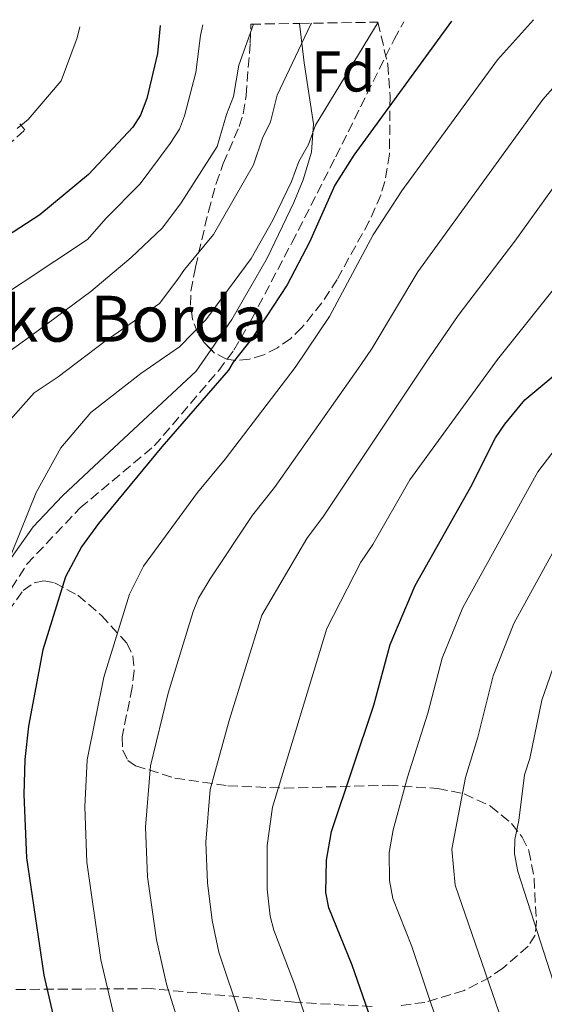
# Model space of a CAD drawing. Units: metres. Extents: x 606580 to 610002, y 4784790 to 4787158.
# Drawn here: x 609585 to 609676, y 4786982 to 4787153 of the extents above; entities that cross this region are included whole.
import ezdxf
from ezdxf.enums import TextEntityAlignment as Align

# ---------------------------------------------------------------- set-up
doc = ezdxf.new("R2010")
doc.units = ezdxf.units.M
doc.header["$MEASUREMENT"] = 0
doc.linetypes.add('DGN Style 3', pattern=[2.435890702152634, 1.739921930109024, -0.6959687720436097])
for name, color, linetype, lineweight in [('Camino', 7, 'DGN Style 3', 0), ('Curva de nivel directora', 30, 'Continuous', 30), ('Curva de nivel intermedia', 30, 'Continuous', 0), ('Etiqueta de zona arbolada', 92, 'Continuous', 0), ('Línea de cambio de uso (parcela vista)', 92, 'Continuous', 0), ('Senda', 7, 'DGN Style 3', 0), ('Texto de Borda', 7, 'Continuous', 0), ('Zona arbolada', 92, 'DGN Style 3', 0)]:
    doc.layers.add(name, color=color, linetype=linetype, lineweight=lineweight)
doc.styles.add('Style-Arial', font='arial.ttf')

msp = doc.modelspace()

# ---------------------------------------------------------------- linework, layer by layer
at = {"layer": 'Camino', "color": 7, "linetype": 'DGN Style 3', "lineweight": 0}
msp.add_polyline3d([(609520.8299999982, 4787081.050000001, 236.5800000000018), (609521.260000002, 4787083.020000001, 236.1699999999982), (609521.8899999999, 4787085.83, 235.5800000000019), (609522.0699999988, 4787088.190000001, 235.1300000000047), (609521.8699999999, 4787092.400000001, 234.1000000000058), (609523.1999999997, 4787093.120000001, 234.4700000000011), (609525.0100000004, 4787094.75, 235.1399999999995), (609527.9200000004, 4787098.640000002, 236.6000000000058), (609533.1000000016, 4787105.950000001, 238.4799999999959), (609534.8000000003, 4787107.420000002, 239.199999999997), (609535.8999999978, 4787107.859999999, 239.5700000000071), (609540.6099999995, 4787108.77, 240.679999999993), (609554.9200000014, 4787111.76, 242.8999999999942), (609557.399999998, 4787112.41, 243.2400000000052), (609561.4599999995, 4787114.240000002, 243.7899999999937), (609569.3500000017, 4787120.100000001, 244.449999999997), (609580.8200000006, 4787129.460000001, 244.8999999999942), (609585.8200000006, 4787134.020000001, 244.8999999999942)], dxfattribs=at)
at = {"layer": 'Curva de nivel directora', "color": 30, "linetype": 'Continuous', "lineweight": 30, "flags": 128}
for points, elevation in [([(609660.2099999996, 4787152.980000001), (609643.1599999998, 4787129.619999999), (609639.8799999985, 4787124.390000002), (609635.4699999985, 4787114.430000002), (609631.539999999, 4787106.99), (609625.4300000002, 4787097.700000001), (609622.149999999, 4787093.500000001), (609621.3199999997, 4787092.140000002), (609609.6900000002, 4787078.76), (609598.6399999993, 4787065.410000001), (609595.709999999, 4787061.340000001), (609592.8899999983, 4787056.080000003), (609588.9099999996, 4787043.380000002), (609586.4399999997, 4787030.08), (609585.7699999993, 4787024.240000002), (609585.6500000008, 4787018.140000002), (609586.1099999989, 4787007.110000002), (609589.0899999985, 4786986.680000001), (609592.5499999984, 4786971.82)], 275), ([(609609.3799999994, 4787152.17), (609608.91, 4787147.290000001), (609607.0700000004, 4787139.480000001), (609605.9799999996, 4787136.57), (609604.6299999997, 4787134.470000002), (609596.8800000002, 4787126.199999999), (609588.3899999988, 4787119.180000001), (609561.9699999989, 4787102.039999999)], 250), ([(609664.3800000005, 4786914.420000001), (609663.6399999984, 4786918.700000001), (609662.1299999997, 4786924.750000002), (609654.3800000002, 4786949.01), (609648.0399999992, 4786973.560000001), (609642.9000000004, 4786988.440000001), (609638.8100000002, 4786998.390000002), (609638.2800000003, 4787001.050000002), (609638.400000001, 4787006.7), (609639.2599999993, 4787011.690000001), (609646.6599999999, 4787033.740000002), (609649.5399999989, 4787044.330000001), (609653.8700000007, 4787054.590000001), (609663.5999999982, 4787071.770000001), (609667.9099999998, 4787080.300000003), (609669.5199999993, 4787082.7), (609673.0199999994, 4787086.960000001), (609682.11, 4787094.560000001)], 300)]:
    msp.add_lwpolyline(points, dxfattribs=dict(at, elevation=elevation))
at = {"layer": 'Curva de nivel intermedia', "color": 30, "linetype": 'Continuous', "lineweight": 0, "flags": 128}
for points, elevation in [([(609674.5300000005, 4787153.210000002), (609668.2499999995, 4787146.24), (609651.5800000018, 4787123.369999999), (609646.5800000017, 4787115.71), (609638.9599999997, 4787101.470000001), (609632.9500000017, 4787092.600000001), (609620.7300000018, 4787076.609999999), (609615.9300000007, 4787070.789999999), (609606.4800000003, 4787057.939999999), (609604.0300000006, 4787053.050000001), (609599.6000000006, 4787038.609999999), (609596.65, 4787024.230000001), (609596.2800000012, 4787016.019999999), (609596.6200000009, 4787006.389999999), (609599.0300000005, 4786989.33), (609601.5899999997, 4786978.480000001)], 280.0000000000002), ([(609529.4000000001, 4786994.99), (609530.0000000015, 4786998.220000001), (609536.5599999994, 4787016.05), (609546.9000000015, 4787047.230000001), (609557.9900000005, 4787075.159999999), (609564.4400000012, 4787089.88), (609566.9600000001, 4787094.819999999), (609568.5300000014, 4787096.25), (609596.7400000016, 4787114.909999999), (609599.9, 4787118.56), (609605.9100000004, 4787124.59), (609611.1500000019, 4787131.609999998), (609612.8000000014, 4787134.099999999), (609613.6300000007, 4787136.460000001), (609615.6400000001, 4787144.029999999), (609616.4100000013, 4787150.480000001), (609616.8400000005, 4787152.289999999)], 255.0000000000005), ([(609559.7300000016, 4787021.309999999), (609561.5800000001, 4787029.579999999), (609566.7300000021, 4787045.199999998), (609571.35, 4787061.02), (609573.2200000009, 4787065.76), (609578.0100000009, 4787075.87), (609582.3499999995, 4787082.48), (609587.4099999998, 4787088.179999999), (609591.6000000008, 4787090.959999999), (609599.7900000005, 4787097.16), (609609.3000000011, 4787103.74), (609612.5100000009, 4787107.96), (609613.6599999998, 4787109.640000002), (609618.7300000014, 4787115.789999999), (609625.7099999996, 4787127.889999999), (609627.2600000009, 4787132.579999999), (609628.66, 4787135.42), (609629.7900000011, 4787140.050000001), (609635.6900000019, 4787152.429999999), (609635.7800000013, 4787152.59)], 265), ([(609577.6199999996, 4786975.869999998), (609575.0600000004, 4786994.779999999), (609574.1999999998, 4787005.970000002), (609574.0400000013, 4787014.449999999), (609574.7000000007, 4787025.209999999), (609579.1799999998, 4787046.090000001), (609583.5099999994, 4787060.3), (609587.7800000008, 4787070.82), (609592.0999999992, 4787078.560000001), (609597.2900000016, 4787084.720000001), (609606.0600000002, 4787091.529999999), (609612.7900000003, 4787096.199999998), (609617.3600000013, 4787100.92), (609625.2600000004, 4787111.579999999), (609629.0600000002, 4787118.26), (609632.29, 4787124.999999999), (609633.5700000008, 4787128.48), (609635.2500000016, 4787131.460000001), (609636.4699999997, 4787134.839999998), (609647.4199999999, 4787152.779999998)], 270.0000000000002), ([(609578.7599999997, 4787092.279999998), (609587.040000001, 4787098.239999999), (609597.2900000016, 4787105.819999999), (609604.3300000001, 4787111.779999998), (609609.7700000005, 4787116.87), (609612.2300000016, 4787120.210000001), (609613.0800000008, 4787121.289999999), (609619.3200000015, 4787131.099999999), (609620.9500000009, 4787136.67), (609622.2200000006, 4787139.850000001), (609623.1000000011, 4787145.27), (609625.7099999996, 4787152.429999999)], 260), ([(609595.3800000005, 4787151.949999998), (609594.9100000011, 4787150.04), (609592.1600000019, 4787142.55), (609586.3900000006, 4787135.810000001), (609584.4600000016, 4787134.219999999)], 245.0000000000002), ([(609680.4600000004, 4787144.17), (609676.1399999998, 4787139.279999999), (609654.3700000013, 4787109.289999999), (609646.3899999995, 4787095.939999999), (609644.4200000003, 4787093.060000001), (609629.3200000017, 4787071.649999999), (609625.5100000007, 4787066.859999999), (609618.1200000012, 4787055.749999999), (609616.0900000016, 4787052.369999999), (609615.1799999997, 4787050.039999999), (609610.800000001, 4787035.8), (609607.7200000009, 4787023.180000001), (609606.8600000005, 4787012.439999999), (609607.2100000012, 4787003.820000002), (609608.7600000004, 4786992.849999999), (609610.4900000002, 4786985.099999999), (609629.1800000009, 4786925.369999998)], 285), ([(609684.05, 4787132.359999999), (609671.2699999993, 4787114.579999999), (609661.3600000008, 4787101.670000001), (609655.8100000008, 4787093.51), (609637.9100000014, 4787066.689999999), (609634.97, 4787062.77), (609627.12, 4787049.390000001), (609621.4400000004, 4787031.079999999), (609618.1300000001, 4787019.05), (609617.3600000013, 4787009.859999998), (609617.6699999997, 4787002.739999999), (609618.49, 4786996.17), (609619.6200000009, 4786990.680000001), (609627.3200000012, 4786967.779999998), (609634.5900000001, 4786942.630000001), (609643.0000000009, 4786916.609999998), (609648.6200000002, 4786894.569999999), (609654.8000000005, 4786867.689999999), (609657.4800000006, 4786855.49), (609661.7300000017, 4786833.599999999), (609663.9700000014, 4786823.989999999), (609664.5200000014, 4786818.789999999), (609665.7599999995, 4786813.789999999), (609676.7200000009, 4786779.84)], 289.9999999999998), ([(609679.8099999999, 4787108.439999999), (609668.2499999995, 4787094.009999998), (609652.9299999997, 4787073.029999999), (609646.5100000004, 4787061.720000001), (609644.4200000003, 4787058.679999999), (609638.4500000002, 4787047.119999998), (609628.9900000008, 4787015.949999999), (609628.0400000009, 4787009.279999999), (609628.0800000011, 4787001.65), (609628.5999999997, 4786996.960000001), (609629.2100000001, 4786994.529999999), (609632.8300000009, 4786985.119999999), (609637.6800000012, 4786970.67), (609644.5499999999, 4786945.59), (609652.4400000002, 4786921.300000001), (609655.4100000008, 4786907.679999999), (609658.1399999999, 4786897.070000002), (609666.940000002, 4786857.289999999), (609671.1399999997, 4786836.010000001), (609673.7800000017, 4786825.140000001), (609674.4600000011, 4786820.930000001), (609680.5699999998, 4786799.470000001)], 295.0000000000002), ([(609683.3700000006, 4786877.52), (609673.9100000013, 4786925.699999999), (609667.4200000003, 4786947.26), (609664.2000000017, 4786956.259999999), (609658.0199999993, 4786977.67), (609653.2699999994, 4786991.670000001), (609649.9600000014, 4787000.019999999), (609649.4200000004, 4787003.180000001), (609649.3600000001, 4787008.029999999), (609650.0599999997, 4787012.02), (609652.5600000009, 4787021.159999999), (609656.1000000014, 4787032.349999999), (609658.6100000015, 4787041.939999999), (609662.2100000001, 4787050.769999999), (609675.2600000014, 4787074.390000001), (609680.1299999995, 4787080.77)], 305.0000000000002), ([(609680.1299999995, 4787064.49), (609671.1100000006, 4787047.949999998), (609667.4699999995, 4787038.819999999), (609664.7900000018, 4787028.130000001), (609662.6799999995, 4787021.11), (609660.3000000013, 4787008.609999998), (609660.8500000011, 4787002.380000002), (609671.380000001, 4786971.849999999), (609674.4200000009, 4786961.810000001), (609678.6900000002, 4786951.02)], 310.0000000000001), ([(609678.7999999997, 4787042.779999998), (609675.980000001, 4787034.630000001), (609673.88, 4787024.430000001), (609672.9300000002, 4787021.589999998), (609671.9700000011, 4787013.619999997), (609671.2600000004, 4787010.33), (609671.2300000013, 4787007.819999999), (609671.8100000002, 4787004.739999999), (609678.5400000004, 4786983.839999998)], 315.0000000000005)]:
    msp.add_lwpolyline(points, dxfattribs=dict(at, elevation=elevation))
at = {"layer": 'Línea de cambio de uso (parcela vista)', "color": 92, "linetype": 'Continuous', "lineweight": 0, "elevation": 244.8999999999942, "flags": 128}
msp.add_lwpolyline([(609584.9000000004, 4787135.029999999), (609585.8200000003, 4787134.02)], dxfattribs=at)
at = {"layer": 'Línea de cambio de uso (parcela vista)', "color": 92, "linetype": 'Continuous', "lineweight": 0}
for points in [[(609633.7199999997, 4787152.560000001, 265.5599999999977), (609634.5300000003, 4787145.699999999, 266.6900000000023), (609636.1500000004, 4787135.039999999, 267.5800000000018), (609635.8200000003, 4787130.140000001, 268.1399999999995), (609634.3200000003, 4787125.310000001, 268.7299999999959), (609632.7100000001, 4787121.32, 269.1100000000006), (609628.04, 4787111.630000001, 269.8000000000029), (609621.9299999997, 4787100.930000001, 271.9700000000012), (609618.2903000005, 4787095.6998, 272.7942999999942)], [(609618.2903000005, 4787095.6998, 272.7942999999942), (609615.6600000003, 4787091.92, 273.3899999999995), (609599.7100000001, 4787077.050000001, 272.5899999999965), (609592.3499999996, 4787070.24, 271.5500000000029), (609587.2699999996, 4787064.83, 270.6300000000047), (609581.0099999999, 4787056.109999999, 269.4900000000052), (609568.5256000003, 4787035.660900001, 266.9087)]]:
    msp.add_polyline3d(points, dxfattribs=at)
at = {"layer": 'Senda', "color": 7, "linetype": 'DGN Style 3', "lineweight": 0}
msp.add_polyline3d([(609571.0300000004, 4787032.440000001, 268.8000000000029), (609578.2600000012, 4787045.880000004, 269.8399999999966), (609586.1600000003, 4787058.320000002, 271.4100000000034), (609595.4299999997, 4787068.100000001, 274.0200000000042), (609608.3599999979, 4787078.910000003, 275.5899999999965), (609619.6099999998, 4787092.07, 275.1100000000006), (609622.2399999984, 4787095.590000001, 274.6300000000046), (609625.39, 4787101.050000002, 274.4499999999971), (609632.3599999994, 4787114.320000002, 274.479999999996), (609640.0399999993, 4787129.320000002, 273.1499999999942), (609650.1999999983, 4787149.78, 272.2599999999948), (609651.9299999983, 4787152.850000001, 272.1199999999953)], dxfattribs=at)
at = {"layer": 'Zona arbolada', "color": 92, "linetype": 'DGN Style 3', "lineweight": 0}
msp.add_polyline3d([(609625.2300000006, 4787152.42, 271.7200000000012), (609633.7199999997, 4787152.560000001, 265.5599999999977), (609647.3899999997, 4787152.779999999, 279.6699999999983), (609649.1100000005, 4787145.42, 282.0899999999965), (609649.5, 4787139.77, 283.2799999999988), (609649.4000000004, 4787129.76, 284.4499999999971), (609648.5999999996, 4787124.99, 284.6100000000006), (609647.8700000001, 4787122.619999999, 284.6100000000006), (609645.8700000001, 4787118.07, 284.6100000000006), (609640.2699999996, 4787107.939999999, 284.6100000000006), (609637.5800000001, 4787103.83, 284.6100000000006), (609634.1399999997, 4787099.529999999, 284.6100000000006), (609632.1699999999, 4787097.65, 284.5800000000018), (609629.8899999997, 4787096.039999999, 284.4700000000012), (609627.4600000001, 4787094.800000001, 284.320000000007), (609624.9699999997, 4787094.029999999, 284.1199999999953), (609622.5800000001, 4787093.810000001, 283.8999999999942), (609620.9900000002, 4787094.050000001, 283.7299999999959), (609618.9000000004, 4787095.100000001, 283.4499999999971), (609617.0499999998, 4787096.92, 283.1100000000006), (609615.9800000006, 4787098.58, 282.8399999999965), (609615.04, 4787101.02, 282.4100000000035), (609614.6799999997, 4787103.460000001, 281.8999999999942), (609614.7699999996, 4787105.91, 281.3899999999995), (609615.5499999998, 4787110.08, 280.7899999999936), (609617.8300000001, 4787119.800000001, 280.8899999999995), (609619.1799999997, 4787124.630000001, 280.4600000000065), (609620.3799999999, 4787128.140000001, 279.4600000000065), (609623.2000000002, 4787134.58, 276.8399999999965), (609623.8799999999, 4787136.810000001, 276.0200000000041), (609624.4000000004, 4787140.01, 275.0299999999988), (609625.0999999996, 4787149.140000001, 272.4400000000023)], close=True, dxfattribs=at)
for points in [[(609618.2903000005, 4787095.6998, 283.3380000000034), (609617.0499999998, 4787096.92, 283.1100000000006), (609615.9800000006, 4787098.58, 282.8399999999965), (609615.04, 4787101.02, 282.4100000000035), (609614.6799999997, 4787103.460000001, 281.8999999999942), (609614.7699999996, 4787105.91, 281.3899999999995), (609615.5499999998, 4787110.08, 280.7899999999936), (609617.8300000001, 4787119.800000001, 280.8899999999995), (609619.1799999997, 4787124.630000001, 280.4600000000065), (609620.3799999999, 4787128.140000001, 279.4600000000065), (609623.2000000002, 4787134.58, 276.8399999999965), (609623.8799999999, 4787136.810000001, 276.0200000000041), (609624.4000000004, 4787140.01, 275.0299999999988), (609625.0999999996, 4787149.140000001, 272.4400000000023), (609625.2300000006, 4787152.42, 271.7200000000012)], [(609647.3899999997, 4787152.779999999, 279.6699999999983), (609649.1100000005, 4787145.42, 282.0899999999965), (609649.5, 4787139.77, 283.2799999999988), (609649.4000000004, 4787129.76, 284.4499999999971), (609648.5999999996, 4787124.99, 284.6100000000006), (609647.8700000001, 4787122.619999999, 284.6100000000006), (609645.8700000001, 4787118.07, 284.6100000000006), (609640.2699999996, 4787107.939999999, 284.6100000000006), (609637.5800000001, 4787103.83, 284.6100000000006), (609634.1399999997, 4787099.529999999, 284.6100000000006), (609632.1699999999, 4787097.65, 284.5800000000018), (609629.8899999997, 4787096.039999999, 284.4700000000012), (609627.4600000001, 4787094.800000001, 284.320000000007), (609624.9699999997, 4787094.029999999, 284.1199999999953), (609622.5800000001, 4787093.810000001, 283.8999999999942), (609620.9900000002, 4787094.050000001, 283.7299999999959), (609618.9000000004, 4787095.100000001, 283.4499999999971), (609618.2903000005, 4787095.6998, 283.3380000000034)], [(609582.8899999997, 4787050.119999999, 277.2400000000052), (609585.5099999999, 4787053.710000001, 279.3000000000029), (609587.4299999997, 4787055.08, 280.6199999999953), (609589.1100000005, 4787055.390000001, 281.6199999999953), (609590.9800000006, 4787055.060000001, 282.6199999999953), (609595.0499999998, 4787052.890000001, 284.6199999999953), (609599.1799999997, 4787049.369999999, 286.6100000000006), (609603.5700000003, 4787044.539999999, 288.9700000000012), (609604.6500000004, 4787042.32, 289.8099999999977), (609604.8700000001, 4787039.689999999, 290.4100000000035), (609604.5199999996, 4787036.800000001, 290.8399999999965), (609602.7699999996, 4787028.199999999, 291.7299999999959), (609602.8700000001, 4787025.869999999, 292.1100000000006), (609603.7800000003, 4787024.07, 292.6300000000047), (609605.1100000005, 4787023.17, 293.1499999999942), (609611.9699999997, 4787021, 295.6499999999942), (609621.2199999997, 4787019.680000001, 299.2799999999988), (609631.0599999996, 4787019.27, 303.5399999999936), (609649.1699999999, 4787019.779999999, 312.25), (609657.8200000003, 4787019.210000001, 315.6499999999942), (609662.4199999999, 4787018.26, 316.8099999999977), (609667, 4787016.140000001, 317.6600000000035), (609670.7100000001, 4787013.09, 318.2200000000012), (609672.5599999996, 4787010.75, 318.5200000000041), (609673.7199999997, 4787008.350000001, 318.75), (609674.6500000004, 4787003.49, 318.8600000000006), (609674.8399999999, 4786998.65, 318.2700000000041), (609675.0599999996, 4786996.029999999, 317.5899999999965), (609674.7999999998, 4786993.66, 316.8399999999965), (609673.5800000001, 4786991.730000001, 316.1300000000047), (609669.1699999999, 4786987.869999999, 314.4100000000035), (609666.9400000004, 4786986.34, 313.570000000007), (609662.4199999999, 4786983.980000001, 311.8999999999942), (609655.5700000003, 4786981.930000001, 309.3699999999953), (609650.9699999997, 4786981.34, 307.6399999999995)], [(609582.8899999997, 4787050.119999999, 277.2400000000052), (609585.5099999999, 4787053.710000001, 279.3000000000029), (609587.4299999997, 4787055.08, 280.6199999999953), (609589.1100000005, 4787055.390000001, 281.6199999999953), (609590.9800000006, 4787055.060000001, 282.6199999999953), (609595.0499999998, 4787052.890000001, 284.6199999999953), (609599.1799999997, 4787049.369999999, 286.6100000000006), (609603.5700000003, 4787044.539999999, 288.9700000000012), (609604.6500000004, 4787042.32, 289.8099999999977), (609604.8700000001, 4787039.689999999, 290.4100000000035), (609604.5199999996, 4787036.800000001, 290.8399999999965), (609602.7699999996, 4787028.199999999, 291.7299999999959), (609602.8700000001, 4787025.869999999, 292.1100000000006), (609603.7800000003, 4787024.07, 292.6300000000047), (609605.1100000005, 4787023.17, 293.1499999999942), (609611.9699999997, 4787021, 295.6499999999942), (609621.2199999997, 4787019.680000001, 299.2799999999988), (609631.0599999996, 4787019.27, 303.5399999999936), (609649.1699999999, 4787019.779999999, 312.25), (609657.8200000003, 4787019.210000001, 315.6499999999942), (609662.4199999999, 4787018.26, 316.8099999999977), (609667, 4787016.140000001, 317.6600000000035), (609670.7100000001, 4787013.09, 318.2200000000012), (609672.5599999996, 4787010.75, 318.5200000000041), (609673.7199999997, 4787008.350000001, 318.75), (609674.6500000004, 4787003.49, 318.8600000000006), (609674.8399999999, 4786998.65, 318.2700000000041), (609675.0599999996, 4786996.029999999, 317.5899999999965), (609674.7999999998, 4786993.66, 316.8399999999965), (609673.5800000001, 4786991.730000001, 316.1300000000047), (609669.1699999999, 4786987.869999999, 314.4100000000035), (609666.9400000004, 4786986.34, 313.570000000007), (609662.4199999999, 4786983.980000001, 311.8999999999942), (609655.5700000003, 4786981.930000001, 309.3699999999953), (609650.9699999997, 4786981.34, 307.6399999999995)], [(609646.3799999999, 4786981.199999999, 305.8300000000018), (609632.8099999996, 4786981.949999999, 299.7200000000012), (609607.9100000003, 4786984.32, 286.7599999999948), (609580.0700000003, 4786984.16, 272.2700000000041), (609575.2100000001, 4786984.15, 270.4100000000035), (609564.0300000003, 4786984.01, 268.0899999999965), (609562.29, 4786983.4, 267.7200000000012), (609560.8200000003, 4786981.92, 267.4400000000023), (609559.54, 4786979.77, 267.2200000000012)], [(609646.3799999999, 4786981.199999999, 305.8300000000018), (609632.8099999996, 4786981.949999999, 299.7200000000012), (609607.9100000003, 4786984.32, 286.7599999999948), (609580.0700000003, 4786984.16, 272.2700000000041), (609575.2100000001, 4786984.15, 270.4100000000035), (609564.0300000003, 4786984.01, 268.0899999999965), (609562.29, 4786983.4, 267.7200000000012), (609560.8200000003, 4786981.92, 267.4400000000023), (609559.54, 4786979.77, 267.2200000000012)]]:
    msp.add_polyline3d(points, dxfattribs=at)

# ---------------------------------------------------------------- texts
at = {"layer": 'Etiqueta de zona arbolada', "color": 92, "linetype": 'Continuous', "lineweight": 0, "style": 'Style-Arial'}
msp.add_text('Fd', height=7.000000000000002, dxfattribs=at).set_placement((609641.3274413646, 4787144.190010001, 269.1399999999995), align=Align.MIDDLE_CENTER)
at = {"layer": 'Texto de Borda', "color": 7, "linetype": 'Continuous', "lineweight": 0, "style": 'Style-Arial'}
msp.add_text('Lakateneko Borda', height=8, dxfattribs=at).set_placement((609535.0100000009, 4787097.09, 241.1600000000035))

doc.saveas('drawing.dxf')
